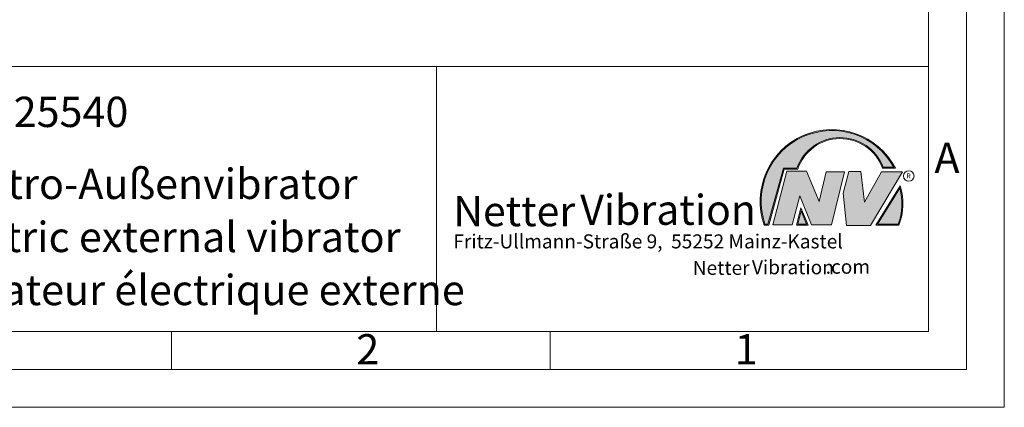
# Model space of a CAD drawing. Units: millimetres. Extents: x 0 to 420, y 0 to 297.
# Drawn here: x 290 to 420, y 0 to 51 of the extents above; entities that cross this region are included whole.
import ezdxf

# ---------------------------------------------------------------- set-up
doc = ezdxf.new("R2010")
doc.units = ezdxf.units.MM
doc.linetypes.add('SLD-Durchgehend', pattern=[0])
doc.styles.add('SLDTEXTSTYLE0', font='ARIAL.TTF', dxfattribs={"width": 0.948})
doc.styles.add('SLDTEXTSTYLE1', font='HLHI___.TTF')
doc.styles.add('SLDTEXTSTYLE2', font='HLR____.TTF')
doc.styles.add('SLDTEXTSTYLE3', font='ARIALBD.TTF', dxfattribs={"width": 0.948})

# ---------------------------------------------------------------- blocks, each defined once
blk = doc.blocks.new('SW_NOTE_0')
at = {"color": 0, "linetype": 'Continuous', "lineweight": 0, "char_height": 1.8520833333, "attachment_point": 1}
for s, insert, style in [('Netter', (31.6226072609, 2.2325681125), 'SLDTEXTSTYLE1'), ('Vibration', (39.4425168633, 2.3157006648), 'SLDTEXTSTYLE2'), ('.com', (49.1865314543, 2.3874608764), 'SLDTEXTSTYLE0')]:
    blk.add_mtext(s, dxfattribs=dict(at, insert=insert, style=style))
blk = doc.blocks.new('SW_NOTE_1')
at = {"color": 0, "linetype": 'Continuous', "lineweight": 0, "char_height": 3.96875, "attachment_point": 1}
for s, insert, style in [('Vibration', (16.7569443583, 5.0430605384), 'SLDTEXTSTYLE2'), ('Netter', (0, 4.8649193548), 'SLDTEXTSTYLE1')]:
    blk.add_mtext(s, dxfattribs=dict(at, insert=insert, style=style))

msp = doc.modelspace()

# ---------------------------------------------------------------- hatches: boundary and pattern name
at = {"linetype": 'Continuous'}
h = msp.add_hatch(color=7, dxfattribs=at)
edge = h.paths.add_edge_path(flags=0)
edge.add_line((390.9093832949075, 31.41854125382066), (392.7062226385282, 31.41854125382066))
edge.add_arc((398.3341692458886, 29.54038196427235), 5.933065424568984, 19.971777148721515, 161.5451058775834, ccw=False)
edge.add_line((403.9104259280544, 31.56686333522489), (405.6123864120185, 31.56686333522489))
edge.add_arc((397.2166905884209, 27.19368183392314), 9.46638393504625, 27.51427472226174, 199.3834076115143)
edge.add_line((388.2868725641771, 24.05190290159952), (388.8806480560487, 24.05190290159952))
edge.add_line((388.8806480560487, 24.05190290159952), (390.9093832949075, 31.41854125382066))
edge = h.paths.add_edge_path(flags=0)
edge.add_line((388.7816097341537, 24.18190290159952), (388.3794255903911, 24.18190290159952))
edge.add_arc((397.2166905884209, 27.19368183392314), 9.336383935046287, 28.837432739305314, 198.8193368338515, ccw=False)
edge.add_line((405.3952859047894, 31.69686333522489), (404.0007687940603, 31.69686333522489))
edge.add_arc((398.3341692458886, 29.54038196427235), 6.063065424569007, 20.83482506051003, 160.6576519014689)
edge.add_line((392.6133250240622, 31.54854125382066), (390.8103449730125, 31.54854125382066))
edge.add_line((390.8103449730125, 31.54854125382066), (388.7816097341537, 24.18190290159952))
h = msp.add_hatch(color=52, dxfattribs=at)
edge = h.paths.add_edge_path(flags=0)
edge.add_arc((397.2166905884209, 27.19368183392314), 9.336383935046287, 28.83743273930608, 198.8193368338523)
edge.add_line((388.3794255903911, 24.18190290159952), (388.7816097341537, 24.18190290159952))
edge.add_line((388.7816097341537, 24.18190290159952), (390.8103449730125, 31.54854125382066))
edge.add_line((390.8103449730125, 31.54854125382066), (392.6133250240622, 31.54854125382066))
edge.add_arc((398.3341692458886, 29.54038196427235), 6.063065424569007, 20.834825060509218, 160.6576519014681, ccw=False)
edge.add_line((404.0007687940603, 31.69686333522489), (405.3952859047894, 31.69686333522489))
for color, points in [(7, [(391.2557525416791, 31.17133921476775), (389.4249433061572, 24.10134359540109), (391.9979725360537, 24.10134359540109), (392.9875987755306, 27.90826414852663), (394.5215202651154, 24.1013435954011), (397.1935124966802, 24.1013435954011), (398.8758772296985, 31.07245782716463), (396.4512925023055, 31.07245782716463), (395.5606280054266, 27.16665660141341), (393.8782632724091, 31.17133921476775)]), (7, [(399.4696539806409, 31.12189852096661), (398.7274339862658, 28.25434757518244), (399.1727662347047, 24.00246292277559), (402.3395709564733, 24.00246292277559), (406.5454846776286, 31.07245782718087), (403.7745294443889, 31.07245782718087), (401.5478694612618, 27.0677752138452), (401.0530569710604, 31.12189852096661)]), (52, [(393.1652269908361, 25.91528165906799), (392.7222972997866, 24.18190290159952), (393.8817783160101, 24.18190290159951)])]:
    msp.add_hatch(color=color, dxfattribs=at).paths.add_polyline_path(points, flags=0)
h = msp.add_hatch(color=7, dxfattribs=at)
edge = h.paths.add_edge_path(flags=0)
edge.add_arc((398.60159497708, 26.88049322517953), 8.003675602344106, 339.303884922883, 377.0191257258724)
edge.add_line((406.2547664701381, 29.22309631691353), (403.0323094500141, 24.05190290159952))
edge.add_line((403.0323094500141, 24.05190290159952), (406.0887773529079, 24.05190290159952))
edge = h.paths.add_edge_path(flags=0)
edge.add_line((403.2664948845861, 24.18190290159952), (406.2102984795193, 28.90593107979706))
edge.add_arc((398.60159497708, 26.88049322517953), 7.873675602344119, -20.043640295971272, 14.906458294938375, ccw=False)
edge.add_line((405.99837655804, 24.18190290159952), (403.2664948845861, 24.18190290159952))
h = msp.add_hatch(color=52, dxfattribs=at)
edge = h.paths.add_edge_path(flags=0)
edge.add_arc((398.60159497708, 26.88049322517953), 7.873675602344119, 339.9563597040303, 374.90645829494)
edge.add_line((406.2102984795193, 28.90593107979706), (403.2664948845861, 24.18190290159952))
edge.add_line((403.2664948845861, 24.18190290159952), (405.99837655804, 24.18190290159952))
h = msp.add_hatch(color=7, dxfattribs=at)
h.paths.add_polyline_path([(393.1360432780339, 26.3261669517193), (392.5549013500252, 24.05190290159952), (394.0761880166766, 24.05190290159952)], flags=0)
h.paths.add_polyline_path([(393.8817783160101, 24.18190290159951), (392.7222972997866, 24.18190290159952), (393.1652269908361, 25.91528165906799)], flags=0)

# ---------------------------------------------------------------- linework, layer by layer
at = {"color": 7, "linetype": 'SLD-Durchgehend', "lineweight": 0}
for p, q in [((420, 0), (420, 297)), ((415, 292), (415, 5)), ((410, 287), (410, 10)), ((410, 65), (410, 10)), ((410, 50.5), (410, 42.5)), ((222, 45), (410, 45)), ((345, 45), (345, 10)), ((410, 45), (410, 10)), ((410, 42.5), (410, 10)), ((388.7816097342, 24.1819029016), (390.810344973, 31.5485412538)), ((388.880648056, 24.0519029016), (390.9093832949, 31.4185412538)), ((390.810344973, 31.5485412538), (392.6133250241, 31.5485412538)), ((390.9093832949, 31.4185412538), (392.7062226385, 31.4185412538)), ((403.9104259281, 31.5668633352), (405.612386412, 31.5668633352)), ((404.0007687941, 31.6968633352), (405.3952859048, 31.6968633352)), ((389.4249433062, 24.1013435954), (391.2557525417, 31.1713392148)), ((391.2557525417, 31.1713392148), (393.8782632724, 31.1713392148)), ((393.8782632724, 31.1713392148), (395.5606280054, 27.1666566014)), ((395.5606280054, 27.1666566014), (396.4512925023, 31.0724578272)), ((396.4512925023, 31.0724578272), (398.8758772297, 31.0724578272)), ((398.8758772297, 31.0724578272), (397.1935124967, 24.1013435954)), ((398.7274339863, 28.2543475752), (399.4696539806, 31.121898521)), ((399.4696539806, 31.121898521), (401.0530569711, 31.121898521)), ((401.0530569711, 31.121898521), (401.5478694613, 27.0677752138)), ((401.5478694613, 27.0677752138), (403.7745294444, 31.0724578272)), ((406.5454846776, 31.0724578272), (402.3395709565, 24.0024629228)), ((403.7745294444, 31.0724578272), (406.5454846776, 31.0724578272)), ((403.03230945, 24.0519029016), (406.2547664701, 29.2230963169)), ((403.2664948846, 24.1819029016), (406.2102984795, 28.9059310798)), ((392.9875987755, 27.9082641485), (391.9979725361, 24.1013435954)), ((394.5215202651, 24.1013435954), (392.9875987755, 27.9082641485)), ((399.1727662347, 24.0024629228), (398.7274339863, 28.2543475752)), ((392.55490135, 24.0519029016), (393.136043278, 26.3261669517)), ((393.136043278, 26.3261669517), (394.0761880167, 24.0519029016)), ((392.7222972998, 24.1819029016), (393.1652269908, 25.9152816591)), ((393.1652269908, 25.9152816591), (393.881778316, 24.1819029016)), ((388.2868725642, 24.0519029016), (388.880648056, 24.0519029016)), ((388.3794255904, 24.1819029016), (388.7816097342, 24.1819029016)), ((391.9979725361, 24.1013435954), (389.4249433062, 24.1013435954)), ((394.0761880167, 24.0519029016), (392.55490135, 24.0519029016)), ((393.881778316, 24.1819029016), (392.7222972998, 24.1819029016)), ((397.1935124967, 24.1013435954), (394.5215202651, 24.1013435954)), ((402.3395709565, 24.0024629228), (399.1727662347, 24.0024629228)), ((403.03230945, 24.0519029016), (406.0887773529, 24.0519029016)), ((403.2664948846, 24.1819029016), (405.998376558, 24.1819029016)), ((10, 10), (410, 10)), ((222, 10), (410, 10)), ((222, 10), (410, 10)), ((222, 10), (410, 10)), ((222, 10), (410, 10)), ((310, 10), (310, 5)), ((360, 10), (360, 5)), ((5, 5), (415, 5)), ((0, 0), (420, 0))]:
    msp.add_line(p, q, dxfattribs=at)
msp.add_circle((407.3866676737, 30.5286123403), 0.6921638106894162, dxfattribs=at)
for centre, radius, start, end in [((397.2166905884, 27.1936818339), 9.466383935046306, 27.5142747223, 199.3834076115), ((397.2166905884, 27.1936818339), 9.336383935046333, 28.8374327393, 198.8193368339), ((398.3341692459, 29.5403819643), 6.063065424569016, 20.8348250605, 160.6576519015), ((398.3341692459, 29.5403819643), 5.933065424568992, 19.9717771487, 161.5451058776), ((398.6015949771, 26.8804932252), 7.873675602344121, 339.956359704, 14.9064582949), ((398.6015949771, 26.8804932252), 8.003675602344112, 339.3038849229, 17.0191257259)]:
    msp.add_arc(centre, radius, start, end, dxfattribs=at)

# ---------------------------------------------------------------- block references
at = {"color": 7, "linetype": 'Continuous', "lineweight": 0}
for name, p in [('SW_NOTE_1', (347.2177413053, 23.0066254519)), ('SW_NOTE_0', (347.2177413053, 17.0976931256))]:
    msp.add_blockref(name, p, dxfattribs=at)

# ---------------------------------------------------------------- texts
at = {"color": 7, "linetype": 'Continuous', "lineweight": 0, "attachment_point": 1}
for s, insert, char_height, style in [('NES 25540', (277.5042038186, 40.9994003142), 4, 'SLDTEXTSTYLE3'), ('A', (410.7729847128, 34.9442010866), 4, 'SLDTEXTSTYLE0'), ('Elektro-Außenvibrator', (277.5042038186, 31.495794101), 4, 'SLDTEXTSTYLE0'), ('R', (407.0748866834, 30.8708309295), 0.65, 'SLDTEXTSTYLE0'), ('Electric external vibrator', (277.5042038186, 24.4879186679), 4, 'SLDTEXTSTYLE0'), ('Fritz-Ullmann-Straße 9,  55252 Mainz-Kastel', (347.2177413053, 22.8281708005), 1.8520833333, 'SLDTEXTSTYLE0'), ('Vibrateur électrique externe ', (277.5042038186, 17.4849420031), 4, 'SLDTEXTSTYLE0'), ('2', (334.3998971425, 9.6619578374), 4, 'SLDTEXTSTYLE0'), ('1', (384.3998971425, 9.6619578374), 4, 'SLDTEXTSTYLE0')]:
    msp.add_mtext(s, dxfattribs=dict(at, insert=insert, char_height=char_height, style=style))

doc.saveas('drawing.dxf')
